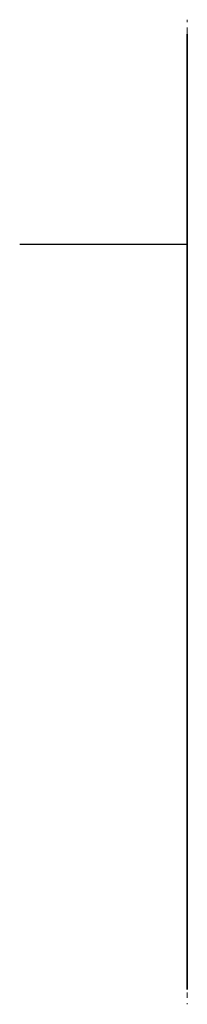
# Model space of a CAD drawing. Units: millimetres. Extents: x 48 to 83, y -159 to 47.
import ezdxf

# ---------------------------------------------------------------- set-up
doc = ezdxf.new("R2010")
doc.units = ezdxf.units.MM
doc.header["$MEASUREMENT"] = 0
for name, pattern in [('AI-Linetype-10', [6.771611, 1.128603, -1.128603, 3.385802, -1.128603]), ('AI-Linetype-11', [6.771611, 1.128603, -1.128603, 3.385802, -1.128603]), ('AI-Linetype-5', [6.771611, 1.128603, -1.128603, 3.385802, -1.128603]), ('AI-Linetype-6', [6.771611, 1.128603, -1.128603, 3.385802, -1.128603]), ('AI-Linetype-8', [6.771611, 1.128603, -1.128603, 3.385802, -1.128603]), ('AI-Linetype-9', [6.771611, 1.128603, -1.128603, 3.385802, -1.128603])]:
    doc.linetypes.add(name, pattern=pattern)
doc.layers.add('Default', color=7, linetype='Continuous', true_color=0x000000)
doc.layers.add('Layer 1', color=7, linetype='Continuous', true_color=0x000000)

msp = doc.modelspace()

# ---------------------------------------------------------------- linework, layer by layer
at = {"layer": 'Default'}
msp.add_line((82.88, -0.18), (47.75, -0.18), dxfattribs=at)
at = {"layer": 'Default', "extrusion": (1, 0, 0)}
for radius in [32.5, 25]:
    msp.add_circle((-0.18, 0, 82.88), radius, dxfattribs=at)
at = {"layer": 'Default'}
msp.add_rational_spline([(82.88, 43.82), (82.88, 43.82, 60), (82.88, -56.18, 60), (82.88, -156.18, 60), (82.88, -156.18), (82.88, -156.18, -60), (82.88, -56.18, -60), (82.88, 43.82, -60), (82.88, 43.82)], [1, 0.707106781187, 1, 0.707106781187, 1, 0.707106781187, 1, 0.707106781187, 1], degree=2, knots=[0, 0, 0, 1.570796, 1.570796, 3.141593, 3.141593, 4.712389, 4.712389, 6.283185, 6.283185, 6.283185], dxfattribs=at)
at = {"layer": 'Layer 1', "color": 18, "linetype": 'AI-Linetype-9', "lineweight": 9, "true_color": 0x010101}
msp.add_line((82.88, -116.18), (82.88, 46.86), dxfattribs=at)
at = {"layer": 'Layer 1', "color": 18, "linetype": 'AI-Linetype-11', "lineweight": 9, "true_color": 0x010101}
msp.add_line((82.88, -0.18), (82.88, -0.18, 36.1), dxfattribs=at)
at = {"layer": 'Layer 1', "color": 18, "linetype": 'AI-Linetype-10', "lineweight": 9, "true_color": 0x010101}
msp.add_line((82.88, -0.18), (82.88, -0.18, -35.6), dxfattribs=at)
at = {"layer": 'Layer 1', "color": 18, "linetype": 'AI-Linetype-8', "lineweight": 9, "true_color": 0x010101}
msp.add_line((82.88, -116.18), (82.88, -159.28), dxfattribs=at)
at = {"layer": 'Layer 1', "color": 18, "linetype": 'AI-Linetype-6', "lineweight": 9, "true_color": 0x010101}
msp.add_line((82.88, -116.18), (82.88, -116.18, 21.48), dxfattribs=at)
at = {"layer": 'Layer 1', "color": 18, "linetype": 'AI-Linetype-5', "lineweight": 9, "true_color": 0x010101}
msp.add_line((82.88, -116.18), (82.88, -116.18, -21.45), dxfattribs=at)
at = {"layer": 'Layer 1', "color": 18, "lineweight": 18, "true_color": 0x010101, "extrusion": (1, 0, 0)}
msp.add_lwpolyline([(-105.94, 1.79, -0.272645), (-126.42, 1.79, 0.819509), (-128.38, -0.4, 0.49991), (-103.98, -0.4, 0.819152)], format="xyb", close=True, dxfattribs=at)

doc.saveas('drawing.dxf')
